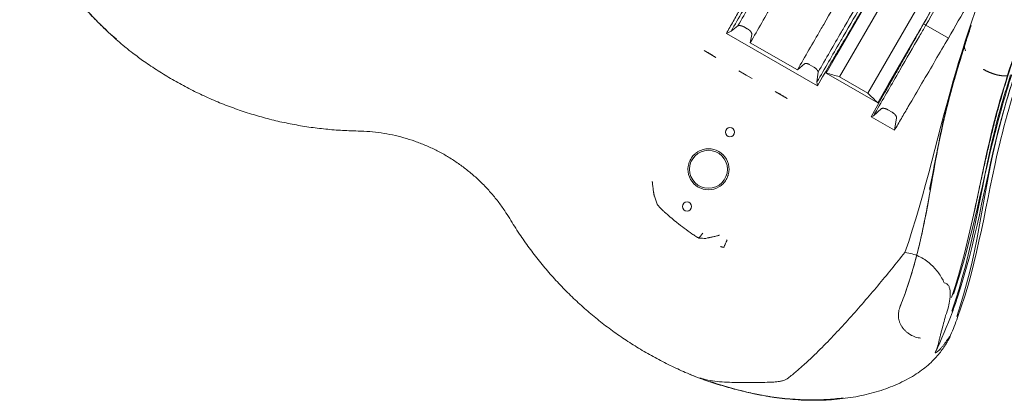
# Model space of a CAD drawing. Units: millimetres. Extents: x 34245 to 50199, y 27148 to 38092.
# Drawn here: x 42136 to 43214, y 30077 to 30494 of the extents above; entities that cross this region are included whole.
import ezdxf

# ---------------------------------------------------------------- set-up
doc = ezdxf.new("R2010")
doc.units = ezdxf.units.MM

# ---------------------------------------------------------------- blocks, each defined once
blk = doc.blocks.new('A$C36216E31')
at = {"color": 0, "linetype": 'Continuous', "lineweight": 0}
for p, q in [((19359.4, 9943.5), (19446.9, 10094.9)), ((19390.5, 9925.6), (19478, 10077)), ((19356.6, 9968.1), (19388.2, 10022.9)), ((19240.7, 9993.4), (19248.2, 9999.4)), ((19255.5, 9997.9), (19258.5, 9996.2)), ((19451.5, 10001.6), (19478.7, 9985.9)), ((19503.1, 9998.3), (19497.4, 9981.1)), ((19235.6, 9991), (19240.7, 9993.4)), ((19335.2, 9933.6), (19235.6, 9991)), ((19263.4, 9989.9), (19261.7, 9980.8)), ((19413.3, 9935.4), (19444.9, 9990.2)), ((19261.7, 9980.8), (19313.3, 9951)), ((19211.1, 9972.2), (19224, 9964.8)), ((19313.3, 9951), (19321.2, 9957.7)), ((19326.4, 9957), (19331.2, 9954.2)), ((19249.3, 9950.1), (19255.6, 9946.4)), ((19255.6, 9946.4), (19257.4, 9945.4)), ((19257.4, 9945.4), (19263.8, 9941.7)), ((19336.1, 9948.6), (19334.8, 9937.8)), ((19344.8, 9947.6), (19401.4, 9914.9)), ((19359.4, 9943.5), (19390.5, 9925.6)), ((19334.8, 9937.8), (19335.2, 9933.6)), ((19289.1, 9927.2), (19302, 9919.8)), ((19394.1, 9899.6), (19396.7, 9900.8)), ((19419.6, 9884.8), (19394.1, 9899.6)), ((19396.7, 9900.8), (19405.4, 9908.6)), ((19412.3, 9907.4), (19417, 9904.7)), ((19421.9, 9898.4), (19419.6, 9884.8)), ((19214.8, 9766.9), (19213.1, 9766.3)), ((19479.4, 9656.1), (19479.5, 9656.4))]:
    blk.add_line(p, q, dxfattribs=at)
for centre, radius in [((19239.5, 9882.8), 5), ((19216, 9842.1), 20.8), ((19192.5, 9801.3), 5)]:
    blk.add_circle(centre, radius, dxfattribs=at)
for start, end in [(359.2565, 120.7435), (179.2565, 300.7435)]:
    blk.add_arc((19216, 9842.1), 22.5, start, end, dxfattribs=at)
blk.add_ellipse((19223.8, 9761.4), major_axis=(-9.25, 5.34), ratio=0.173648, start_param=6.028314, end_param=6.128478, dxfattribs=at)
for points, knots in [([(18576.7, 9976.5), (18574.2, 9978.6), (18571.7, 9980.8), (18564.6, 9987), (18560, 9991.1), (18551.1, 9999.6), (18546.7, 10004), (18538.2, 10012.9), (18534, 10017.5), (18525.8, 10026.8), (18521.8, 10031.5), (18514.7, 10040.4), (18511.6, 10044.5), (18506.4, 10051.7), (18504.2, 10054.9), (18500.1, 10061.2), (18498, 10064.4), (18494.1, 10070.9), (18492.2, 10074.2), (18488.4, 10080.9), (18486.6, 10084.4), (18483.2, 10091.3), (18481.5, 10094.9), (18478.4, 10102), (18476.9, 10105.6), (18474.1, 10112.8), (18472.8, 10116.4), (18470.4, 10123.6), (18469.3, 10127.2), (18467.3, 10134.4), (18466.5, 10137.9), (18464.9, 10145.1), (18464.3, 10148.6), (18463.2, 10155.7), (18462.7, 10159.2), (18462.1, 10166.3), (18461.9, 10169.8), (18461.7, 10176.8), (18461.7, 10180.3), (18462, 10186.1), (18462.2, 10188.5), (18462.4, 10190.8)], [0, 0, 0, 0, 10.000667, 10.000667, 28.61969, 28.61969, 47.30656, 47.30656, 66.014282, 66.014282, 84.729289, 84.729289, 100.44045, 100.44045, 112.206904, 112.206904, 124.073161, 124.073161, 136.343345, 136.343345, 149.018629, 149.018629, 162.044251, 162.044251, 175.273663, 175.273663, 188.664172, 188.664172, 202.166344, 202.166344, 215.763227, 215.763227, 229.386519, 229.386519, 243.279084, 243.279084, 257.379075, 257.379075, 271.610896, 271.610896, 281.409584, 281.409584, 281.409584, 281.409584]), ([(19349.8, 10182.3), (19341.8, 10168.5), (19333.4, 10154), (19323.7, 10137.1), (19314.9, 10122), (19305.9, 10106.3), (19295.6, 10088.4), (19286.3, 10072.4), (19276.9, 10056), (19268.4, 10041.4), (19258.9, 10024.9), (19249.2, 10008.1), (19240.7, 9993.4)], [0, 0, 0, 0, 0.25, 0.25, 0.28, 0.5, 0.5, 0.56, 0.75, 0.75, 0.78, 1, 1, 1, 1]), ([(19357.3, 10188.3), (19349.3, 10174.5), (19340.9, 10160), (19331.2, 10143.1), (19322.4, 10128), (19313.4, 10112.3), (19303.1, 10094.4), (19293.8, 10078.4), (19284.4, 10062), (19275.9, 10047.4), (19266.4, 10030.9), (19256.7, 10014.1), (19248.2, 9999.4)], [0, 0, 0, 0, 0.25, 0.25, 0.28, 0.5, 0.5, 0.56, 0.75, 0.75, 0.78, 1, 1, 1, 1]), ([(19370.8, 10169.7), (19362.8, 10155.9), (19354.4, 10141.3), (19344.7, 10124.5), (19335.9, 10109.3), (19326.9, 10093.7), (19316.6, 10075.8), (19307.3, 10059.8), (19297.8, 10043.4), (19289.4, 10028.8), (19279.9, 10012.2), (19270.2, 9995.5), (19261.7, 9980.8)], [0, 0, 0, 0, 0.25, 0.25, 0.28, 0.5, 0.5, 0.56, 0.75, 0.75, 0.78, 1, 1, 1, 1]), ([(19422.4, 10139.9), (19414.4, 10126.1), (19406, 10111.5), (19396.3, 10094.7), (19387.5, 10079.6), (19378.5, 10063.9), (19368.2, 10046), (19358.9, 10030), (19349.4, 10013.6), (19341, 9999), (19331.5, 9982.5), (19321.8, 9965.7), (19313.3, 9951)], [0, 0, 0, 0, 0.25, 0.25, 0.28, 0.5, 0.5, 0.56, 0.75, 0.75, 0.78, 1, 1, 1, 1]), ([(19445.2, 10137.6), (19437.2, 10123.7), (19428.8, 10109.2), (19419.1, 10092.3), (19410.4, 10077.2), (19401.3, 10061.6), (19391, 10043.7), (19381.7, 10027.6), (19372.3, 10011.2), (19363.9, 9996.7), (19354.3, 9980.1), (19344.6, 9963.4), (19336.1, 9948.6)], [0, 0, 0, 0, 0.25, 0.25, 0.28, 0.5, 0.5, 0.56, 0.75, 0.75, 0.78, 1, 1, 1, 1]), ([(19443.9, 10126.8), (19435.9, 10112.9), (19427.5, 10098.4), (19417.8, 10081.5), (19409, 10066.4), (19400, 10050.7), (19389.7, 10032.8), (19380.4, 10016.8), (19370.9, 10000.4), (19362.5, 9985.8), (19353, 9969.3), (19343.3, 9952.5), (19334.8, 9937.8)], [0, 0, 0, 0, 0.25, 0.25, 0.28, 0.5, 0.5, 0.56, 0.75, 0.75, 0.78, 1, 1, 1, 1]), ([(19235.6, 9991), (19238.1, 9995.4), (19240.6, 9999.8), (19245.5, 10008.6), (19248, 10012.9), (19255.3, 10025.9), (19260.2, 10034.5), (19269.9, 10051.6), (19274.6, 10060), (19284, 10076.7), (19288.6, 10084.9), (19293.1, 10093.1)], [0, 0, 0, 0, 0.0153435, 0.0153435, 0.030687, 0.030687, 0.0613739, 0.0613739, 0.0920609, 0.0920609, 0.1227478, 0.1227478, 0.1227478, 0.1227478]), ([(19505.8, 10089.8), (19497.8, 10075.9), (19489.4, 10061.4), (19479.6, 10044.5), (19470.9, 10029.4), (19461.9, 10013.7), (19451.6, 9995.9), (19442.3, 9979.8), (19432.8, 9963.4), (19424.4, 9948.8), (19414.9, 9932.3), (19405.2, 9915.5), (19396.7, 9900.8)], [0, 0, 0, 0, 0.25, 0.25, 0.28, 0.5, 0.5, 0.56, 0.75, 0.75, 0.78, 1, 1, 1, 1]), ([(19501.2, 10087.7), (19491.6, 10072.1), (19482.4, 10056.3), (19468.5, 10032), (19463.9, 10023.8), (19454.5, 10007.1), (19449.8, 9998.7), (19444.9, 9990.2)], [0, 0, 0, 0, 0.0637724, 0.0637724, 0.0956586, 0.0956586, 0.1275448, 0.1275448, 0.1275448, 0.1275448]), ([(19501.2, 10087.7), (19493.2, 10073.8), (19484.8, 10059.3), (19475.1, 10042.4), (19467.1, 10028.6), (19458.8, 10014.3), (19451.5, 10001.6)], [0, 0, 0, 0, 0.25, 0.25, 0.28, 0.4790742, 0.4790742, 0.4790742, 0.4790742]), ([(19528.4, 10072), (19514.3, 10033), (19479.1, 9936.2), (19453.4, 9814.9), (19431.2, 9750.9)], [0, 0, 0, 0, 0.2187075, 0.5430235, 0.5430235, 0.5430235, 0.5430235]), ([(19394.8, 10034.4), (19392.4, 10030.4), (19390, 10026.3), (19385.2, 10018.2), (19382.7, 10014.1), (19375.4, 10001.8), (19370.5, 9993.4), (19363, 9980.7), (19360.5, 9976.5), (19355.5, 9968), (19353, 9963.7), (19345.4, 9950.8), (19340.3, 9942.2), (19335.2, 9933.6)], [0, 0, 0, 0, 0.0153188, 0.0153188, 0.0306375, 0.0306375, 0.0612751, 0.0612751, 0.0765939, 0.0765939, 0.0919126, 0.0919126, 0.1225502, 0.1225502, 0.1225502, 0.1225502]), ([(19501.6, 10025.5), (19501.1, 10024.7), (19493.7, 10011.8), (19486, 9998.6), (19478.7, 9985.9)], [0.2666613, 0.2666613, 0.2666613, 0.2666613, 0.28, 0.4790742, 0.4790742, 0.4790742, 0.4790742]), ([(19565.5, 10008.9), (19564.6, 10006.2), (19563.7, 10003.5), (19559.9, 9992.6), (19557, 9984.4), (19550.2, 9964.3), (19546.2, 9952.2), (19540.2, 9932.9), (19538.1, 9925.8), (19534.4, 9913.1), (19532.9, 9907.5), (19530, 9896.7), (19528.7, 9891.6), (19526.2, 9881.6), (19525, 9876.8), (19522.7, 9867), (19521.5, 9861.9), (19519.2, 9851.4), (19518, 9846), (19515.5, 9834.7), (19514.2, 9828.9), (19511.6, 9816.8), (19510.3, 9810.5), (19507.9, 9799.4), (19506.8, 9794.7), (19505.8, 9790)], [0, 0, 0, 0, 10.000004, 10.000004, 40.000275, 40.000275, 83.348307, 83.348307, 107.723923, 107.723923, 126.587408, 126.587408, 143.400008, 143.400008, 158.799061, 158.799061, 174.79113, 174.79113, 191.748277, 191.748277, 209.840094, 209.840094, 229.292695, 229.292695, 243.866053, 243.866053, 243.866053, 243.866053]), ([(19394.1, 9899.6), (19399, 9908.4), (19403.9, 9917.1), (19411.2, 9930.1), (19413.7, 9934.4), (19418.6, 9943), (19421, 9947.3), (19425.8, 9955.8), (19428.2, 9960.1), (19433, 9968.5), (19435.4, 9972.7), (19442.4, 9985.2), (19447, 9993.5), (19451.5, 10001.6)], [0, 0, 0, 0, 0.0306267, 0.0306267, 0.0459401, 0.0459401, 0.0612534, 0.0612534, 0.0765668, 0.0765668, 0.0918801, 0.0918801, 0.1225068, 0.1225068, 0.1225068, 0.1225068]), ([(19503.6, 9999.9), (19502.8, 9997.1), (19501.9, 9994.4), (19498.3, 9983.3), (19495.7, 9975), (19489.7, 9955.7), (19486.4, 9944.6), (19481.3, 9926.4), (19479.5, 9919.5), (19476.3, 9907.1), (19475, 9901.8), (19472.7, 9891.7), (19471.7, 9887), (19469.7, 9877.9), (19468.8, 9873.5), (19467, 9864.4), (19466, 9859.7), (19464.1, 9849.8), (19463.1, 9844.7), (19461, 9833.9), (19459.8, 9828.2), (19458.6, 9821.7), (19458.4, 9820.9), (19458.2, 9820)], [0, 0, 0, 0, 10.000031, 10.000031, 40.000182, 40.000182, 79.335063, 79.335063, 103.096918, 103.096918, 120.832939, 120.832939, 136.005178, 136.005178, 149.799262, 149.799262, 164.556774, 164.556774, 180.463214, 180.463214, 197.85354, 197.85354, 200.451498, 200.451498, 200.451498, 200.451498]), ([(19564, 10005.9), (19551.7, 9970.4), (19520.1, 9879.6), (19503.5, 9764.6), (19482.3, 9701.6)], [0, 0, 0, 0, 0.2187075, 0.5595286, 0.5595286, 0.5595286, 0.5595286]), ([(19478.7, 9985.9), (19474, 9977.8), (19469.2, 9969.7), (19459.6, 9953.2), (19454.7, 9944.8), (19444.8, 9927.9), (19439.8, 9919.4), (19432.3, 9906.5), (19429.8, 9902.2), (19424.7, 9893.5), (19422.2, 9889.2), (19419.6, 9884.8)], [0, 0, 0, 0, 0.0305386, 0.0305386, 0.0610773, 0.0610773, 0.0916159, 0.0916159, 0.1068852, 0.1068852, 0.1221545, 0.1221545, 0.1221545, 0.1221545]), ([(19565, 9987.6), (19553.6, 9953.4), (19525, 9867.4), (19508.3, 9760.5), (19488.4, 9700.8)], [0, 0, 0, 0, 0.2187075, 0.5493918, 0.5493918, 0.5493918, 0.5493918]), ([(18585.7, 9969.4), (18583, 9971.4), (18580.4, 9973.5), (18577.5, 9975.9), (18577.1, 9976.2), (18576.7, 9976.5)], [0, 0, 0, 0, 10.001817, 10.001817, 11.391285, 11.391285, 11.391285, 11.391285]), ([(19426.5, 9693.5), (19427.8, 9696.6), (19429, 9699.7), (19432.3, 9708.6), (19434.3, 9714.5), (19438.1, 9726.3), (19439.8, 9732.1), (19443.2, 9744.3), (19444.8, 9750.6), (19448, 9763.6), (19449.5, 9770.4), (19452.4, 9784.3), (19453.8, 9791.4), (19456.5, 9805.8), (19457.8, 9813.1), (19460.3, 9827.3), (19461.5, 9834.2), (19463.8, 9847.6), (19465, 9853.9), (19467.2, 9866), (19468.3, 9871.8), (19470.5, 9882.7), (19471.6, 9887.9), (19473.8, 9897.6), (19474.9, 9902.3), (19477.2, 9911.6), (19478.4, 9916.3), (19481, 9926), (19482.4, 9931), (19485.4, 9941.5), (19487, 9947.1), (19490.5, 9959), (19492.5, 9965.4), (19495.2, 9974.3), (19496, 9977), (19496.8, 9979.6)], [0, 0, 0, 0, 10.000646, 10.000646, 28.671011, 28.671011, 47.122576, 47.122576, 66.702106, 66.702106, 87.571091, 87.571091, 109.573013, 109.573013, 131.980158, 131.980158, 153.613055, 153.613055, 173.642649, 173.642649, 191.962001, 191.962001, 208.840576, 208.840576, 224.378435, 224.378435, 240.444869, 240.444869, 258.03233, 258.03233, 277.794423, 277.794423, 301.10631, 301.10631, 310.669878, 310.669878, 310.669878, 310.669878]), ([(19498.4, 9983.8), (19497.6, 9981), (19496.7, 9978.2), (19495, 9972.7), (19494.1, 9970), (19492.6, 9965), (19491.9, 9962.7), (19490.5, 9958.2), (19489.9, 9956.1), (19488.6, 9952), (19488.1, 9950), (19487, 9946.2), (19486.4, 9944.4), (19485.3, 9940.7), (19484.8, 9938.9), (19483.8, 9935.2), (19483.2, 9933.3), (19482.1, 9929.3), (19481.6, 9927.3), (19480.3, 9922.7), (19479.7, 9920.2), (19478, 9913.8), (19477, 9909.9), (19475.1, 9902.1), (19474.2, 9898.4), (19473, 9893.2), (19472.8, 9892.2), (19472.4, 9890.2), (19472.1, 9889.2), (19471.7, 9887.1), (19471.4, 9885.9), (19470.9, 9883.6), (19470.7, 9882.4), (19470.1, 9879.8), (19469.8, 9878.4), (19469.2, 9875.5), (19468.9, 9874), (19468.3, 9870.8), (19467.9, 9869), (19467.2, 9865.4), (19466.9, 9863.5), (19466.3, 9860.6), (19466.2, 9859.7), (19466, 9858.8)], [0, 0, 0, 0, 9.150603, 9.150603, 17.630099, 17.630099, 25.017187, 25.017187, 31.669158, 31.669158, 37.941241, 37.941241, 44.149616, 44.149616, 50.599286, 50.599286, 57.633258, 57.633258, 65.739628, 65.739628, 75.909348, 75.909348, 91.912453, 91.912453, 106.434609, 106.434609, 109.456216, 109.456216, 112.611491, 112.611491, 116.032829, 116.032829, 119.94875, 119.94875, 124.559454, 124.559454, 130.058002, 130.058002, 136.63407, 136.63407, 144.471867, 144.471867, 148.487813, 148.487813, 148.487813, 148.487813]), ([(19496.4, 9977.3), (19488.4, 9951.9), (19480.7, 9926), (19474.2, 9898.2), (19471.4, 9886.3), (19468.8, 9874), (19466.3, 9861.5)], [0.0471821, 0.0471821, 0.0471821, 0.0471821, 0.2187075, 0.2187075, 0.2187075, 0.2924832, 0.2924832, 0.2924832, 0.2924832]), ([(19497.4, 9981.1), (19497.1, 9980.5), (19496.8, 9979.8), (19496.7, 9979.1), (19496.5, 9978.4), (19496.4, 9977.7), (19496.4, 9976.9), (19496.4, 9976.5), (19496.4, 9976.1), (19496.4, 9975.7), (19496.5, 9975.3), (19496.5, 9974.9), (19496.6, 9974.5), (19496.8, 9973.7), (19497, 9972.8), (19497.4, 9971.9)], [0, 0, 0, 0, 0.00417791, 0.00417791, 0.00417791, 0.00835582, 0.00835582, 0.00835582, 0.01044478, 0.01044478, 0.01044478, 0.01253373, 0.01253373, 0.01253373, 0.01671164, 0.01671164, 0.01671164, 0.01671164]), ([(18832.2, 9884), (18828.8, 9884.1), (18825.5, 9884.2), (18816, 9884.6), (18809.8, 9885), (18797.6, 9886), (18791.4, 9886.7), (18779.2, 9888.2), (18773.1, 9889.2), (18760.9, 9891.3), (18754.9, 9892.5), (18742.9, 9895.1), (18736.9, 9896.6), (18725, 9899.8), (18719.1, 9901.5), (18707.3, 9905.2), (18701.5, 9907.2), (18689.9, 9911.4), (18684.2, 9913.6), (18672.9, 9918.4), (18667.2, 9920.8), (18656.1, 9926.1), (18650.5, 9928.8), (18639.6, 9934.5), (18634.3, 9937.5), (18623.6, 9943.6), (18618.4, 9946.8), (18608, 9953.5), (18602.9, 9956.9), (18593.8, 9963.3), (18589.7, 9966.3), (18585.7, 9969.4)], [0, 0, 0, 0, 10.000681, 10.000681, 28.513892, 28.513892, 47.030236, 47.030236, 65.556528, 65.556528, 84.030139, 84.030139, 102.49539, 102.49539, 120.993488, 120.993488, 139.461603, 139.461603, 157.889222, 157.889222, 176.343594, 176.343594, 194.824131, 194.824131, 213.264352, 213.264352, 231.677325, 231.677325, 250.132032, 250.132032, 265.312892, 265.312892, 265.312892, 265.312892]), ([(19211.1, 9972.2), (19211.9, 9971.8), (19212.6, 9971.4), (19213.6, 9970.9), (19213.9, 9970.7), (19214.6, 9970.3), (19214.9, 9970.2), (19215.2, 9970)], [0, 0, 0, 0, 0.002444041, 0.002444041, 0.003666061, 0.003666061, 0.004888082, 0.004888082, 0.004888082, 0.004888082]), ([(19215.2, 9970), (19215.4, 9970), (19215.6, 9969.9), (19216, 9969.7), (19216.2, 9969.5), (19216.9, 9969.2), (19217.3, 9969), (19217.7, 9968.7)], [0.001996047, 0.001996047, 0.001996047, 0.001996047, 0.002740852, 0.002740852, 0.003485657, 0.003485657, 0.004975267, 0.004975267, 0.004975267, 0.004975267]), ([(19217.7, 9968.7), (19218.2, 9968.5), (19218.6, 9968.2), (19219.2, 9967.8), (19219.4, 9967.7), (19219.8, 9967.5), (19220, 9967.3), (19220.1, 9967.2)], [0.005057545, 0.005057545, 0.005057545, 0.005057545, 0.006561993, 0.006561993, 0.007314217, 0.007314217, 0.008066442, 0.008066442, 0.008066442, 0.008066442]), ([(19220.1, 9967.2), (19220.7, 9966.8), (19221.3, 9966.4), (19222.3, 9965.8), (19222.6, 9965.6), (19223.3, 9965.2), (19223.6, 9965), (19224, 9964.8)], [0, 0, 0, 0, 0.002405123, 0.002405123, 0.003607684, 0.003607684, 0.004810245, 0.004810245, 0.004810245, 0.004810245]), ([(19564.4, 9970.6), (19553.8, 9937.7), (19525.7, 9850.8), (19510.6, 9735), (19483.9, 9666.6), (19481.2, 9660.2)], [0, 0, 0, 0, 0.2187075, 0.5773673, 0.6145337, 0.6145337, 0.6145337, 0.6145337]), ([(19560.1, 9973.1), (19549.3, 9940.2), (19520.7, 9853.6), (19509.7, 9743.4), (19487.8, 9680.5)], [0, 0, 0, 0, 0.2187075, 0.5773673, 0.5773673, 0.5773673, 0.5773673]), ([(19546.9, 9945.5), (19540.5, 9925.6), (19517.2, 9846.7), (19505.3, 9750.7), (19482.5, 9686.6)], [0.0935544, 0.0935544, 0.0935544, 0.0935544, 0.2187075, 0.5773673, 0.5773673, 0.5773673, 0.5773673]), ([(19548.1, 9945.9), (19542.7, 9929), (19520.5, 9854.7), (19505.3, 9766.5), (19484.2, 9705)], [0.1176607, 0.1176607, 0.1176607, 0.1176607, 0.2187075, 0.551983, 0.551983, 0.551983, 0.551983]), ([(19289.1, 9927.2), (19289.8, 9926.8), (19290.5, 9926.4), (19291.6, 9925.9), (19291.9, 9925.7), (19292.5, 9925.4), (19292.9, 9925.2), (19293.2, 9925.1)], [0, 0, 0, 0, 0.002405194, 0.002405194, 0.003607791, 0.003607791, 0.004810388, 0.004810388, 0.004810388, 0.004810388]), ([(19293.2, 9925.1), (19293.3, 9925), (19293.5, 9924.9), (19293.9, 9924.7), (19294.2, 9924.6), (19294.8, 9924.2), (19295.2, 9924), (19295.7, 9923.7)], [0.001973169, 0.001973169, 0.001973169, 0.001973169, 0.002725474, 0.002725474, 0.00347778, 0.00347778, 0.004982391, 0.004982391, 0.004982391, 0.004982391]), ([(19295.7, 9923.7), (19296.1, 9923.5), (19296.5, 9923.2), (19297.1, 9922.8), (19297.3, 9922.7), (19297.7, 9922.5), (19297.9, 9922.3), (19298.1, 9922.2)], [0.005049364, 0.005049364, 0.005049364, 0.005049364, 0.00653873, 0.00653873, 0.007283413, 0.007283413, 0.008028096, 0.008028096, 0.008028096, 0.008028096]), ([(19298.1, 9922.2), (19298.6, 9921.8), (19299.2, 9921.4), (19300.2, 9920.8), (19300.6, 9920.6), (19301.3, 9920.2), (19301.6, 9920), (19302, 9919.8)], [0, 0, 0, 0, 0.00244398, 0.00244398, 0.00366597, 0.00366597, 0.00488796, 0.00488796, 0.00488796, 0.00488796]), ([(19535.9, 9894), (19535.1, 9891), (19534.3, 9888), (19532.8, 9881.9), (19532, 9878.9), (19530.7, 9873.2), (19530, 9870.5), (19529, 9865.8), (19528.5, 9863.8), (19527.8, 9860.7), (19527.6, 9859.6), (19527.4, 9858.5)], [0, 0, 0, 0, 9.769087, 9.769087, 19.889619, 19.889619, 29.338075, 29.338075, 37.050951, 37.050951, 41.273838, 41.273838, 41.273838, 41.273838]), ([(18998.3, 9788.1), (18996.5, 9791), (18994.7, 9793.8), (18990.5, 9800.1), (18988.1, 9803.5), (18982.9, 9810.2), (18980.2, 9813.5), (18974.6, 9819.9), (18971.7, 9823), (18965.7, 9829), (18962.7, 9831.9), (18956.3, 9837.5), (18953.1, 9840.2), (18946.4, 9845.3), (18943, 9847.8), (18936, 9852.6), (18932.4, 9854.8), (18925.1, 9859.1), (18921.4, 9861.1), (18913.9, 9864.9), (18910.1, 9866.6), (18902.3, 9869.9), (18898.4, 9871.5), (18890.4, 9874.3), (18886.4, 9875.6), (18878.2, 9877.8), (18874.1, 9878.8), (18865.9, 9880.6), (18861.7, 9881.3), (18853.4, 9882.6), (18849.2, 9883), (18840.7, 9883.7), (18836.4, 9883.9), (18832.2, 9884)], [0, 0, 0, 0, 10.003078, 10.003078, 22.707045, 22.707045, 35.443834, 35.443834, 48.190971, 48.190971, 60.846531, 60.846531, 73.476751, 73.476751, 86.174836, 86.174836, 98.874299, 98.874299, 111.492875, 111.492875, 124.101637, 124.101637, 136.78343, 136.78343, 149.489512, 149.489512, 162.134119, 162.134119, 174.776468, 174.776468, 187.500152, 187.500152, 200.31139, 200.31139, 200.31139, 200.31139]), ([(19204.5, 9861.4), (19203.7, 9860.9), (19202.9, 9860.4), (19201.4, 9859.2), (19200.7, 9858.5), (19199.3, 9857.2), (19198.7, 9856.4), (19197.6, 9854.9), (19197, 9854.1), (19196.1, 9852.5), (19195.6, 9851.6), (19195.1, 9850.3), (19194.9, 9849.8), (19194.6, 9848.9), (19194.5, 9848.5), (19194.1, 9847.1), (19193.9, 9846.2), (19193.7, 9844.7), (19193.6, 9844.3), (19193.5, 9843.3), (19193.5, 9842.8), (19193.5, 9842.3)], [0.0000004, 0.0000004, 0.0000004, 0.0000004, 0.00285981, 0.00285981, 0.00571921, 0.00571921, 0.00857861, 0.00857861, 0.01143801, 0.01143801, 0.01429741, 0.01429741, 0.01572711, 0.01572711, 0.01715681, 0.01715681, 0.02001621, 0.02001621, 0.02144592, 0.02144592, 0.02287562, 0.02287562, 0.02287562, 0.02287562]), ([(19466, 9858.8), (19457.1, 9810.6), (19449.4, 9754), (19428.8, 9699.3), (19427.3, 9695.3)], [0.2763954, 0.2763954, 0.2763954, 0.2763954, 0.5773673, 0.6013698, 0.6013698, 0.6013698, 0.6013698]), ([(19521.3, 9847.1), (19520.9, 9845.2), (19520.5, 9843.4), (19519.2, 9837.5), (19518.3, 9833.6), (19517.5, 9829.7)], [0, 0, 0, 0, 10.000129, 10.000129, 31.837974, 31.837974, 31.837974, 31.837974]), ([(19227.5, 9822.7), (19228.3, 9823.2), (19229.1, 9823.8), (19230.6, 9824.9), (19231.3, 9825.6), (19232.7, 9826.9), (19233.3, 9827.7), (19234.4, 9829.2), (19235, 9830), (19235.9, 9831.6), (19236.4, 9832.5), (19236.9, 9833.8), (19237.1, 9834.3), (19237.4, 9835.2), (19237.5, 9835.6), (19237.9, 9837), (19238.1, 9837.9), (19238.3, 9839.4), (19238.4, 9839.8), (19238.5, 9840.8), (19238.5, 9841.3), (19238.5, 9841.8)], [0.0000004, 0.0000004, 0.0000004, 0.0000004, 0.00285981, 0.00285981, 0.00571921, 0.00571921, 0.00857861, 0.00857861, 0.01143801, 0.01143801, 0.01429741, 0.01429741, 0.01572711, 0.01572711, 0.01715681, 0.01715681, 0.02001621, 0.02001621, 0.02144592, 0.02144592, 0.02287562, 0.02287562, 0.02287562, 0.02287562]), ([(19156.7, 9812.7), (19156.6, 9812.8), (19156.5, 9813.2), (19156.5, 9813.6), (19156.4, 9813.8), (19156.4, 9814.1), (19156.3, 9814.3), (19156.3, 9814.6), (19156.2, 9814.9), (19156.2, 9815.2), (19156.1, 9815.5), (19156.1, 9815.8), (19156, 9816.1), (19156, 9816.4), (19155.9, 9816.8), (19155.9, 9817.1), (19155.8, 9817.8), (19155.7, 9818.5), (19155.6, 9819.3), (19155.5, 9820), (19155.4, 9820.8), (19155.3, 9821.5), (19155.2, 9822.3), (19155.1, 9823.1), (19155, 9823.9), (19154.9, 9824.7), (19154.8, 9825.5), (19154.7, 9826.4), (19154.6, 9826.8), (19154.6, 9827.2), (19154.6, 9827.6), (19154.5, 9827.8), (19154.5, 9828), (19154.5, 9828.2), (19154.5, 9828.4), (19154.4, 9828.6), (19154.4, 9828.8)], [0, 0, 0, 0, 0.00249525, 0.00249525, 0.00249525, 0.00374287, 0.00374287, 0.00374287, 0.0049905, 0.0049905, 0.0049905, 0.00623812, 0.00623812, 0.00623812, 0.00748574, 0.00748574, 0.00748574, 0.00998099, 0.00998099, 0.00998099, 0.01247624, 0.01247624, 0.01247624, 0.01497149, 0.01497149, 0.01497149, 0.01746674, 0.01746674, 0.01746674, 0.01871436, 0.01871436, 0.01871436, 0.01933817, 0.01933817, 0.01933817, 0.01996199, 0.01996199, 0.01996199, 0.01996199]), ([(19159.8, 9803.8), (19159.9, 9803.7), (19160, 9803.5), (19160.2, 9803.3), (19160.2, 9803.2), (19160.4, 9802.9), (19160.5, 9802.8), (19160.8, 9802.4), (19161, 9802.2), (19161.4, 9801.7), (19161.5, 9801.6), (19161.8, 9801.2), (19161.9, 9801.1), (19162.4, 9800.5), (19162.8, 9800.2), (19163.3, 9799.6), (19163.5, 9799.4), (19163.9, 9799), (19164.1, 9798.8), (19164.7, 9798.2), (19165.1, 9797.8), (19165.9, 9797), (19166.4, 9796.6), (19166.8, 9796.1)], [0, 0, 0, 0, 0.00180191, 0.00180191, 0.00270286, 0.00270286, 0.00360381, 0.00360381, 0.00540572, 0.00540572, 0.00630667, 0.00630667, 0.00720762, 0.00720762, 0.00900953, 0.00900953, 0.00991048, 0.00991048, 0.01081143, 0.01081143, 0.01261334, 0.01261334, 0.01441525, 0.01441525, 0.01441525, 0.01441525]), ([(19166.8, 9796.1), (19167.2, 9795.8), (19167.5, 9795.5), (19172, 9791.5), (19176.2, 9787.9), (19180.8, 9784.2), (19181, 9784), (19181.3, 9783.7)], [0, 0, 0, 0, 0.00141922, 0.00141922, 0.01801613, 0.01801613, 0.01906083, 0.01906083, 0.01906083, 0.01906083]), ([(19199.9, 9615.5), (19196.8, 9616.8), (19193.7, 9618.1), (19185, 9621.8), (19179.5, 9624.4), (19168.4, 9629.8), (19162.9, 9632.6), (19152.1, 9638.5), (19146.8, 9641.5), (19136.2, 9647.9), (19131, 9651.2), (19120.8, 9657.9), (19115.8, 9661.4), (19105.8, 9668.7), (19100.9, 9672.4), (19091.3, 9680.1), (19086.6, 9684.1), (19077.3, 9692.1), (19072.8, 9696.3), (19063.9, 9704.8), (19059.5, 9709.1), (19051, 9718), (19046.8, 9722.5), (19038.7, 9731.8), (19034.7, 9736.5), (19027, 9746.1), (19023.3, 9751), (19016, 9760.9), (19012.5, 9766), (19005.3, 9776.7), (19001.7, 9782.4), (18998.3, 9788.1)], [0, 0, 0, 0, 10.000697, 10.000697, 28.417107, 28.417107, 46.881312, 46.881312, 65.352782, 65.352782, 83.786671, 83.786671, 102.202768, 102.202768, 120.68324, 120.68324, 139.136141, 139.136141, 157.57277, 157.57277, 176.023211, 176.023211, 194.508882, 194.508882, 212.992484, 212.992484, 231.458303, 231.458303, 249.963944, 249.963944, 270.132889, 270.132889, 270.132889, 270.132889]), ([(19197.9, 9771.4), (19195, 9773.4), (19192.3, 9775.4), (19186.7, 9779.5), (19184, 9781.6), (19181.3, 9783.7)], [0, 0, 0, 0, 0.01033205, 0.01033205, 0.02066409, 0.02066409, 0.02066409, 0.02066409]), ([(19205.4, 9766.7), (19205.2, 9766.9), (19204.9, 9767), (19204.3, 9767.3), (19204, 9767.5), (19203.1, 9768), (19202.5, 9768.4), (19201.2, 9769.2), (19200.5, 9769.6), (19199.2, 9770.5), (19198.6, 9771), (19197.9, 9771.4)], [0, 0, 0, 0, 0.001195677, 0.001195677, 0.002391353, 0.002391353, 0.004782707, 0.004782707, 0.00717406, 0.00717406, 0.009565414, 0.009565414, 0.009565414, 0.009565414]), ([(19209.7, 9772.2), (19209, 9771.2), (19208.3, 9770.3), (19207.6, 9769.3), (19206.9, 9768.4), (19206.2, 9767.5), (19205.6, 9766.7)], [-0.000020598, -0.000020598, -0.000020598, -0.000020598, 0.004391602, 0.004391602, 0.004391602, 0.008803802, 0.008803802, 0.008803802, 0.008803802]), ([(19215, 9766.9), (19215.2, 9766.9), (19215.5, 9767), (19215.9, 9767), (19216.1, 9767.1), (19216.3, 9767.1), (19216.5, 9767.1), (19216.7, 9767.2), (19216.9, 9767.2), (19217.1, 9767.3), (19217.6, 9767.3), (19218.1, 9767.5), (19218.6, 9767.6), (19219.2, 9767.7), (19219.8, 9767.8), (19220.3, 9767.9), (19221.5, 9768.2), (19222.8, 9768.5), (19224.1, 9768.8), (19224.7, 9769), (19225.4, 9769.1), (19226, 9769.3), (19226.4, 9769.4), (19226.7, 9769.5), (19227, 9769.6), (19227.2, 9769.6), (19227.4, 9769.6), (19227.5, 9769.7), (19227.7, 9769.7), (19227.9, 9769.8), (19228, 9769.8)], [0, 0, 0, 0, 0.00206019, 0.00206019, 0.00206019, 0.00309028, 0.00309028, 0.00309028, 0.00412038, 0.00412038, 0.00412038, 0.00618057, 0.00618057, 0.00618057, 0.00824076, 0.00824076, 0.00824076, 0.01236113, 0.01236113, 0.01236113, 0.01442132, 0.01442132, 0.01442132, 0.01545142, 0.01545142, 0.01545142, 0.01596647, 0.01596647, 0.01596647, 0.01648151, 0.01648151, 0.01648151, 0.01648151]), ([(19236.5, 9764.9), (19236.4, 9764.8), (19236.4, 9764.7), (19236.3, 9764.6), (19236.3, 9764.4), (19236.2, 9764.3), (19236.2, 9764.2), (19236.1, 9763.9), (19236, 9763.7), (19235.9, 9763.4), (19235.7, 9763.2), (19235.6, 9763), (19235.5, 9762.7), (19235.4, 9762.5), (19235.3, 9762.2), (19235.2, 9762), (19235, 9761.5), (19234.8, 9761.1), (19234.7, 9760.7), (19234.6, 9760.5), (19234.5, 9760.3), (19234.4, 9760.1), (19234.3, 9759.9), (19234.2, 9759.7), (19234.2, 9759.5), (19234, 9759.1), (19233.8, 9758.8), (19233.7, 9758.4), (19233.6, 9758.1), (19233.4, 9757.9), (19233.3, 9757.6), (19233.1, 9757.1), (19233, 9756.8), (19232.9, 9756.6)], [-0.00004055, -0.00004055, -0.00004055, -0.00004055, 0.00036985, 0.00036985, 0.00036985, 0.00078024, 0.00078024, 0.00078024, 0.00160103, 0.00160103, 0.00160103, 0.00242181, 0.00242181, 0.00242181, 0.0032426, 0.0032426, 0.0032426, 0.00488418, 0.00488418, 0.00488418, 0.00570496, 0.00570496, 0.00570496, 0.00652575, 0.00652575, 0.00652575, 0.00816732, 0.00816732, 0.00816732, 0.0098089, 0.0098089, 0.0098089, 0.01309205, 0.01309205, 0.01309205, 0.01309205]), ([(19232.8, 9756.5), (19232.6, 9756.5), (19232.4, 9756.6), (19232.2, 9756.6), (19231.9, 9756.6), (19231.7, 9756.6), (19231.4, 9756.7), (19231.2, 9756.7), (19231.1, 9756.8), (19230.9, 9756.8), (19230.8, 9756.9), (19230.6, 9756.9), (19230.4, 9757), (19230.2, 9757), (19230, 9757.1), (19229.8, 9757.2), (19229.6, 9757.3), (19229.4, 9757.4), (19229.2, 9757.5)], [0.008499223, 0.008499223, 0.008499223, 0.008499223, 0.010251334, 0.010251334, 0.010251334, 0.012003444, 0.012003444, 0.012003444, 0.0128795, 0.0128795, 0.0128795, 0.013755555, 0.013755555, 0.013755555, 0.01463161, 0.01463161, 0.01463161, 0.015507666, 0.015507666, 0.015507666, 0.015507666]), ([(19431.2, 9750.9), (19426.3, 9744.8), (19421.4, 9738.7), (19411.4, 9726.5), (19406.4, 9720.5), (19396.4, 9708.4), (19391.3, 9702.5), (19381, 9690.6), (19375.8, 9684.7), (19365.4, 9673), (19360.1, 9667.3), (19349.3, 9655.9), (19343.9, 9650.2), (19332.8, 9639.2), (19327.1, 9633.7), (19318.4, 9625.8), (19315.4, 9623.2), (19310.9, 9619.4), (19309.4, 9618.1), (19306.3, 9615.6), (19304.8, 9614.3), (19303.2, 9613.1)], [0, 0, 0, 0, 0.0235892, 0.0235892, 0.0471784, 0.0471784, 0.0707676, 0.0707676, 0.0943567, 0.0943567, 0.1179459, 0.1179459, 0.1415351, 0.1415351, 0.1651243, 0.1651243, 0.1769189, 0.1769189, 0.1828162, 0.1828162, 0.1887135, 0.1887135, 0.1887135, 0.1887135]), ([(19474.2, 9717.5), (19473.3, 9719.4), (19472.4, 9721.3), (19471.3, 9723.2), (19470.2, 9725), (19469.1, 9726.9), (19467.8, 9728.6), (19466.5, 9730.4), (19465.1, 9732.1), (19463.6, 9733.8), (19462.1, 9735.5), (19460.4, 9737.1), (19458.6, 9738.6), (19458.2, 9739), (19457.7, 9739.4), (19457.3, 9739.8), (19456.8, 9740.2), (19456.3, 9740.5), (19455.8, 9740.9), (19454.9, 9741.6), (19453.9, 9742.3), (19452.9, 9743), (19450.8, 9744.3), (19448.7, 9745.5), (19446.4, 9746.6), (19444, 9747.7), (19441.6, 9748.6), (19439.1, 9749.4), (19436.6, 9750.1), (19433.9, 9750.6), (19431.2, 9750.9)], [0, 0, 0, 0, 0.00905887, 0.00905887, 0.00905887, 0.01811773, 0.01811773, 0.01811773, 0.0271766, 0.0271766, 0.0271766, 0.03623547, 0.03623547, 0.03623547, 0.03850019, 0.03850019, 0.03850019, 0.0407649, 0.0407649, 0.0407649, 0.04529434, 0.04529434, 0.04529434, 0.0543532, 0.0543532, 0.0543532, 0.06341207, 0.06341207, 0.06341207, 0.07247094, 0.07247094, 0.07247094, 0.07247094]), ([(19478.7, 9691.2), (19479.4, 9694), (19480, 9696.9), (19480.5, 9700.9), (19480.7, 9702.3), (19480.8, 9704.3), (19480.8, 9704.9), (19480.8, 9706.2), (19480.8, 9706.9), (19480.7, 9708.7), (19480.5, 9709.9), (19480.1, 9711.6), (19479.9, 9712.1), (19479.6, 9713.2), (19479.3, 9713.7), (19478.8, 9714.6), (19478.5, 9715), (19477.8, 9715.8), (19477.5, 9716.1), (19476.2, 9717), (19475.3, 9717.3), (19474.2, 9717.5)], [0, 0, 0, 0, 0.00997091, 0.00997091, 0.01495636, 0.01495636, 0.01744909, 0.01744909, 0.01994182, 0.01994182, 0.02492727, 0.02492727, 0.02742, 0.02742, 0.02991272, 0.02991272, 0.03240545, 0.03240545, 0.03489818, 0.03489818, 0.03988363, 0.03988363, 0.03988363, 0.03988363]), ([(19426.6, 9693.6), (19426.6, 9693.6), (19426.6, 9693.6), (19426.5, 9693.5), (19426.5, 9693.5), (19426.5, 9693.5), (19426.5, 9693.4), (19426.5, 9693.4), (19426.5, 9693.3), (19426.4, 9693.2), (19426.4, 9693.1), (19426.3, 9693), (19426.3, 9692.9), (19426.2, 9692.6), (19426.1, 9692.3), (19426, 9692.1), (19425.8, 9691.6), (19425.6, 9691.1), (19425.5, 9690.5), (19425.1, 9689.5), (19424.9, 9688.5), (19424.6, 9687.5), (19424.4, 9686.5), (19424.2, 9685.5), (19424.1, 9684.5), (19424.1, 9684), (19424, 9683.5), (19424, 9683), (19424, 9682.8), (19424, 9682.5), (19424, 9682.3), (19424, 9682.1), (19424, 9682), (19424, 9681.9), (19424, 9681.8), (19424, 9681.8), (19424, 9681.7), (19424, 9681.7), (19424, 9681.6), (19424, 9681.6), (19424, 9681.6), (19424, 9681.6), (19424, 9681.6), (19424, 9681.6), (19424, 9681.6), (19424, 9681.5), (19424, 9681.5), (19424, 9681.5), (19424, 9681.5), (19424, 9680.7), (19424.1, 9679.8), (19424.2, 9678.9), (19424.3, 9678), (19424.5, 9677), (19424.8, 9676), (19425.1, 9675), (19425.5, 9674), (19425.9, 9672.9), (19426.2, 9672.4), (19426.4, 9671.9), (19426.7, 9671.4), (19426.8, 9671.1), (19427, 9670.8), (19427.1, 9670.6), (19427.2, 9670.4), (19427.3, 9670.3), (19427.4, 9670.2), (19427.4, 9670.1), (19427.5, 9670), (19427.5, 9670), (19427.5, 9669.9), (19427.5, 9669.9), (19427.6, 9669.9), (19427.6, 9669.8), (19427.6, 9669.8), (19427.6, 9669.8), (19427.6, 9669.8), (19427.6, 9669.8), (19427.6, 9669.8), (19427.6, 9669.8), (19427.6, 9669.8), (19427.6, 9669.8), (19428.2, 9668.9), (19428.8, 9668), (19429.5, 9667.2), (19430.2, 9666.3), (19431, 9665.5), (19431.8, 9664.7), (19432.6, 9664), (19433.4, 9663.3), (19434.3, 9662.6), (19435.1, 9661.9), (19436.1, 9661.3), (19437, 9660.8), (19438.9, 9659.7), (19440.8, 9658.8), (19442.7, 9658.2), (19444.6, 9657.5), (19446.5, 9657.2), (19448.3, 9657)], [0.0003442, 0.0003442, 0.0003442, 0.0003442, 0.0019531, 0.0019531, 0.0019531, 0.0039063, 0.0039063, 0.0039063, 0.0078125, 0.0078125, 0.0078125, 0.015625, 0.015625, 0.015625, 0.03125, 0.03125, 0.03125, 0.0625, 0.0625, 0.0625, 0.125, 0.125, 0.125, 0.1875, 0.1875, 0.1875, 0.21875, 0.21875, 0.21875, 0.234375, 0.234375, 0.234375, 0.2421875, 0.2421875, 0.2421875, 0.2460938, 0.2460938, 0.2460938, 0.2480469, 0.2480469, 0.2480469, 0.2490234, 0.2490234, 0.2490234, 0.2495117, 0.2495117, 0.2495117, 0.25, 0.25, 0.25, 0.3125, 0.3125, 0.3125, 0.375, 0.375, 0.375, 0.4375, 0.4375, 0.4375, 0.46875, 0.46875, 0.46875, 0.484375, 0.484375, 0.484375, 0.4921875, 0.4921875, 0.4921875, 0.4960938, 0.4960938, 0.4960938, 0.4980469, 0.4980469, 0.4980469, 0.4990234, 0.4990234, 0.4990234, 0.4995117, 0.4995117, 0.4995117, 0.5, 0.5, 0.5, 0.5625, 0.5625, 0.5625, 0.625, 0.625, 0.625, 0.6875, 0.6875, 0.6875, 0.75, 0.75, 0.75, 0.875, 0.875, 0.875, 1, 1, 1, 1]), ([(19488.4, 9700.8), (19486.7, 9695.7), (19479.5, 9675.3), (19471.1, 9655.5), (19464.1, 9640.8)], [0.5493918, 0.5493918, 0.5493918, 0.5493918, 0.5773673, 0.6634561, 0.6634561, 0.6634561, 0.6634561]), ([(19467.6, 9649.8), (19467.8, 9650.9), (19468.1, 9652.1), (19468.3, 9653.3), (19468.6, 9654.5), (19468.9, 9655.8), (19469.2, 9657.1), (19469.5, 9658.3), (19469.8, 9659.6), (19470.2, 9661), (19470.5, 9662.3), (19470.9, 9663.6), (19471.2, 9665), (19471.9, 9667.7), (19472.6, 9670.4), (19473.4, 9673.2), (19474.1, 9676), (19474.9, 9678.8), (19475.7, 9681.7)], [0, 0, 0, 0, 0.00500402, 0.00500402, 0.00500402, 0.01000804, 0.01000804, 0.01000804, 0.01501206, 0.01501206, 0.01501206, 0.02001608, 0.02001608, 0.02001608, 0.03002412, 0.03002412, 0.03002412, 0.04003216, 0.04003216, 0.04003216, 0.04003216]), ([(19476.3, 9650.8), (19475.2, 9649.1), (19474.1, 9647.4), (19471.6, 9643.9), (19470.3, 9642.1), (19467.4, 9638.4), (19465.7, 9636.4), (19462.1, 9632.6), (19460.2, 9630.7), (19456, 9626.9), (19453.7, 9625), (19448.8, 9621.3), (19446.2, 9619.5), (19440.8, 9615.9), (19437.9, 9614.2), (19431.9, 9610.9), (19428.7, 9609.3), (19422.2, 9606.2), (19418.9, 9604.8), (19412, 9602.1), (19408.5, 9600.8), (19401.4, 9598.5), (19397.8, 9597.5), (19390.5, 9595.5), (19386.8, 9594.7), (19379.3, 9593.1), (19375.4, 9592.4), (19367.7, 9591.2), (19363.8, 9590.7), (19355.8, 9589.9), (19351.8, 9589.5), (19343.8, 9589), (19339.7, 9588.9), (19331.6, 9588.8), (19327.5, 9588.8), (19319.4, 9589), (19315.4, 9589.2), (19307.4, 9589.8), (19303.5, 9590.1), (19295.7, 9591), (19291.9, 9591.5), (19284.9, 9592.5), (19281.7, 9593), (19278.6, 9593.6)], [0, 0, 0, 0, 10.008226, 10.008226, 19.893572, 19.893572, 30.937733, 30.937733, 42.341057, 42.341057, 54.901103, 54.901103, 67.998687, 67.998687, 81.752385, 81.752385, 95.865124, 95.865124, 110.076139, 110.076139, 124.201759, 124.201759, 138.112537, 138.112537, 151.733226, 151.733226, 165.319183, 165.319183, 178.837231, 178.837231, 192.221342, 192.221342, 205.440377, 205.440377, 218.44763, 218.44763, 231.067197, 231.067197, 243.257073, 243.257073, 255.042201, 255.042201, 264.724648, 264.724648, 264.724648, 264.724648]), ([(19478.7, 9656.7), (19477.4, 9654.9), (19476.2, 9653.1), (19474.9, 9651.4), (19474.3, 9650.5), (19473.6, 9649.7), (19473, 9648.8), (19472.3, 9648), (19471.7, 9647.2), (19471, 9646.5), (19470.4, 9645.7), (19469.8, 9645), (19469.1, 9644.3), (19468.8, 9644), (19468.5, 9643.7), (19468.2, 9643.4), (19467.9, 9643.1), (19467.6, 9642.8), (19467.3, 9642.5), (19466.7, 9642), (19466.1, 9641.6), (19465.5, 9641.3), (19465.3, 9641.1), (19465, 9641), (19464.7, 9640.9), (19464.5, 9640.9), (19464.3, 9640.8), (19464.1, 9640.8)], [0, 0, 0, 0, 0.0086942, 0.0086942, 0.0086942, 0.0130413, 0.0130413, 0.0130413, 0.0173884, 0.0173884, 0.0173884, 0.02173551, 0.02173551, 0.02173551, 0.02390906, 0.02390906, 0.02390906, 0.02608261, 0.02608261, 0.02608261, 0.03042971, 0.03042971, 0.03042971, 0.03260326, 0.03260326, 0.03260326, 0.03477681, 0.03477681, 0.03477681, 0.03477681]), ([(19478.1, 9654), (19477.9, 9653.5), (19477.6, 9653.1), (19477.4, 9652.7), (19477.2, 9652.3), (19477, 9652), (19476.8, 9651.6), (19476.7, 9651.5), (19476.6, 9651.3), (19476.5, 9651.2), (19476.4, 9651.1), (19476.4, 9650.9), (19476.3, 9650.9), (19476.3, 9650.8), (19476.3, 9650.8), (19476.3, 9650.8), (19476.3, 9650.8), (19476.3, 9650.8), (19476.3, 9650.8)], [0.00000025, 0.00000025, 0.00000025, 0.00000025, 0.00330616, 0.00330616, 0.00330616, 0.00661233, 0.00661233, 0.00661233, 0.00826541, 0.00826541, 0.00826541, 0.00991849, 0.00991849, 0.00991849, 0.01074503, 0.01074503, 0.01074503, 0.01109137, 0.01109137, 0.01109137, 0.01109137]), ([(19478.1, 9654), (19478.3, 9654.2), (19478.3, 9654.3), (19478.4, 9654.5), (19478.5, 9654.6), (19478.6, 9654.8), (19478.7, 9654.9), (19478.7, 9655), (19478.7, 9655), (19478.8, 9655.1), (19478.8, 9655.2), (19478.9, 9655.2), (19478.9, 9655.3), (19479, 9655.4), (19479, 9655.5), (19479.1, 9655.6), (19479.1, 9655.7), (19479.2, 9655.8), (19479.2, 9655.8), (19479.2, 9655.9), (19479.3, 9656), (19479.3, 9656), (19479.3, 9656.1), (19479.4, 9656.1), (19479.4, 9656.1)], [0.018377043, 0.018377043, 0.018377043, 0.018377043, 0.018865568, 0.018865568, 0.018865568, 0.019354093, 0.019354093, 0.019354093, 0.019598355, 0.019598355, 0.019598355, 0.019842618, 0.019842618, 0.019842618, 0.020331143, 0.020331143, 0.020331143, 0.020819668, 0.020819668, 0.020819668, 0.021308193, 0.021308193, 0.021308193, 0.022285243, 0.022285243, 0.022285243, 0.022285243]), ([(19481.2, 9660.2), (19480.8, 9659.5), (19480.3, 9658.9), (19479.9, 9658.3), (19479.5, 9657.7), (19479.1, 9657.2), (19478.7, 9656.7)], [0.000418984, 0.000418984, 0.000418984, 0.000418984, 0.004013117, 0.004013117, 0.004013117, 0.00760725, 0.00760725, 0.00760725, 0.00760725]), ([(19479.5, 9656.4), (19479.7, 9656.7), (19479.8, 9657), (19479.9, 9657.3), (19480.1, 9657.6), (19480.2, 9657.9), (19480.3, 9658.2), (19480.6, 9658.8), (19480.9, 9659.4), (19481.2, 9660.2)], [0, 0, 0, 0, 0.002449004, 0.002449004, 0.002449004, 0.004898009, 0.004898009, 0.004898009, 0.009796018, 0.009796018, 0.009796018, 0.009796018]), ([(19201.3, 9615), (19200.9, 9615.1), (19200.6, 9615.2), (19200.2, 9615.4), (19199.4, 9615.7), (19198.6, 9616), (19197.8, 9616.4), (19197.4, 9616.6), (19197, 9616.7), (19196.6, 9616.9), (19196.2, 9617.1), (19195.9, 9617.3), (19195.5, 9617.5)], [0.081639248, 0.081639248, 0.081639248, 0.081639248, 0.082887336, 0.082887336, 0.082887336, 0.085650247, 0.085650247, 0.085650247, 0.087031703, 0.087031703, 0.087031703, 0.088412953, 0.088412953, 0.088412953, 0.088412953]), ([(19278.5, 9593.6), (19277.9, 9593.7), (19277.2, 9593.8), (19271.8, 9594.8), (19267, 9595.8), (19256.3, 9598.1), (19250.3, 9599.5), (19238.3, 9602.7), (19232.3, 9604.4), (19220.5, 9608.1), (19214.7, 9610.1), (19206.3, 9613.1), (19203.8, 9614), (19201.3, 9615)], [264.802956, 264.802956, 264.802956, 264.802956, 266.784251, 266.784251, 281.440365, 281.440365, 300.13894, 300.13894, 318.857513, 318.857513, 337.569348, 337.569348, 345.714274, 345.714274, 345.714274, 345.714274]), ([(19280.3, 9608.5), (19276.6, 9608.5), (19272.9, 9608.4), (19269.3, 9608.4), (19265.6, 9608.3), (19261.9, 9608.3), (19258.2, 9608.3), (19256.4, 9608.3), (19254.5, 9608.3), (19252.7, 9608.3), (19250.8, 9608.3), (19249, 9608.3), (19247.2, 9608.3), (19243.5, 9608.4), (19239.9, 9608.5), (19236.3, 9608.6), (19232.7, 9608.8), (19229.1, 9609.1), (19225.6, 9609.5), (19222.1, 9609.8), (19218.6, 9610.3), (19215.2, 9611), (19213.5, 9611.4), (19211.8, 9611.7), (19210.1, 9612.2), (19209.2, 9612.4), (19208.4, 9612.6), (19207.6, 9612.9), (19206.7, 9613.1), (19205.9, 9613.4), (19205.1, 9613.6), (19203.8, 9614), (19202.5, 9614.5), (19201.3, 9615)], [0, 0, 0, 0, 0.01105164, 0.01105164, 0.01105164, 0.02210329, 0.02210329, 0.02210329, 0.02762911, 0.02762911, 0.02762911, 0.03315493, 0.03315493, 0.03315493, 0.04420658, 0.04420658, 0.04420658, 0.05525822, 0.05525822, 0.05525822, 0.06630987, 0.06630987, 0.06630987, 0.07183569, 0.07183569, 0.07183569, 0.0745986, 0.0745986, 0.0745986, 0.07736151, 0.07736151, 0.07736151, 0.08163925, 0.08163925, 0.08163925, 0.08163925]), ([(19303.2, 9613.1), (19302.8, 9612.8), (19302.4, 9612.5), (19301.6, 9612), (19301.1, 9611.8), (19299.8, 9611.2), (19298.9, 9610.8), (19297.4, 9610.4), (19297, 9610.2), (19296, 9610), (19295.5, 9609.9), (19294.1, 9609.6), (19293.1, 9609.4), (19290.2, 9609), (19288.2, 9608.8), (19285.3, 9608.6), (19284.3, 9608.6), (19282.3, 9608.5), (19281.3, 9608.5), (19280.3, 9608.5)], [0, 0, 0, 0, 0.00148549, 0.00148549, 0.00297099, 0.00297099, 0.00594198, 0.00594198, 0.00742747, 0.00742747, 0.00891297, 0.00891297, 0.01188395, 0.01188395, 0.01782593, 0.01782593, 0.02079692, 0.02079692, 0.02376791, 0.02376791, 0.02376791, 0.02376791]), ([(19278.5, 9593.6), (19279, 9593.5), (19279.6, 9593.4), (19280.1, 9593.3), (19280.6, 9593.3), (19281.1, 9593.2), (19281.6, 9593.1), (19282.7, 9592.9), (19283.7, 9592.8), (19284.7, 9592.6), (19286.7, 9592.3), (19288.7, 9592.1), (19290.6, 9591.8), (19294.6, 9591.3), (19298.5, 9590.9), (19302.3, 9590.5), (19306.1, 9590.2), (19309.9, 9589.9), (19313.6, 9589.7), (19317.3, 9589.5), (19320.9, 9589.3), (19324.4, 9589.3), (19328, 9589.2), (19331.4, 9589.2), (19334.8, 9589.3), (19338.2, 9589.3), (19341.5, 9589.5), (19344.8, 9589.6), (19351.3, 9590), (19357.5, 9590.6), (19363.5, 9591.5)], [0, 0, 0, 0, 0.015625, 0.015625, 0.015625, 0.03125, 0.03125, 0.03125, 0.0625, 0.0625, 0.0625, 0.125, 0.125, 0.125, 0.25, 0.25, 0.25, 0.375, 0.375, 0.375, 0.5, 0.5, 0.5, 0.625, 0.625, 0.625, 0.75, 0.75, 0.75, 0.9999912, 0.9999912, 0.9999912, 0.9999912])]:
    blk.add_open_spline(points, degree=3, knots=knots, dxfattribs=at)
for points in [[(18523.3, 10029.8), (18536.9, 10013.6), (18551.7, 9998.5), (18567.6, 9984.6)], [(19498.4, 9983.8), (19497.8, 9981.6), (19497.1, 9979.5), (19496.4, 9977.3)], [(19344.8, 9947.6), (19348.8, 9954.5), (19352.7, 9961.3), (19356.6, 9968.1)], [(19344.8, 9947.6), (19349.7, 9946.2), (19354.6, 9944.9), (19359.4, 9943.5)], [(19413.3, 9935.4), (19409.3, 9928.6), (19405.4, 9921.8), (19401.4, 9914.9)], [(19390.5, 9925.6), (19394.1, 9922), (19397.8, 9918.5), (19401.4, 9914.9)], [(19466.3, 9861.5), (19463.6, 9847.9), (19461, 9834), (19458.2, 9820)], [(19156.7, 9812.7), (19156.7, 9812.7), (19156.7, 9812.7), (19156.7, 9812.6)], [(19156.7, 9812.6), (19157.7, 9809.7), (19158.8, 9806.7), (19159.8, 9803.8)], [(19205.6, 9766.7), (19205.5, 9766.7), (19205.5, 9766.7), (19205.4, 9766.7)], [(19213.1, 9766.3), (19210.6, 9766.4), (19208, 9766.5), (19205.6, 9766.7)], [(19232.9, 9756.6), (19232.9, 9756.6), (19232.9, 9756.5), (19232.8, 9756.5)], [(19426.5, 9693.5), (19426.5, 9693.5), (19426.5, 9693.5), (19426.5, 9693.5)], [(19426.6, 9693.6), (19426.6, 9693.6), (19426.6, 9693.6), (19426.6, 9693.6)], [(19475.7, 9681.7), (19476.8, 9684.8), (19477.8, 9688), (19478.7, 9691.2)], [(19476.3, 9650.8), (19476.3, 9650.8), (19476.3, 9650.8), (19476.3, 9650.8)], [(19464.1, 9640.8), (19465.3, 9643.8), (19466.5, 9646.8), (19467.6, 9649.8)], [(19217.8, 9609.4), (19237.6, 9602.6), (19257.9, 9597.3), (19278.5, 9593.6)], [(19278.5, 9593.6), (19278.5, 9593.6), (19278.5, 9593.6), (19278.5, 9593.6)], [(19278.6, 9593.6), (19278.6, 9593.6), (19278.5, 9593.6), (19278.5, 9593.6)]]:
    blk.add_open_spline(points, degree=3, dxfattribs=at)
for points, weights in [([(19248.2, 9999.4), (19249.9, 10000.1), (19252.7, 9999.5), (19255.5, 9997.9)], [1, 0.877498452671, 0.877498452671, 1]), ([(19258.5, 9996.2), (19261.8, 9994.3), (19263.7, 9991.8), (19263.4, 9989.9)], [1, 0.844201199522, 0.844201199522, 1]), ([(19503.6, 9999.8), (19503.4, 9999.2), (19503.2, 9998.7), (19503.1, 9998.3)], [0.98863373975, 0.992330343065, 0.996119096482, 1]), ([(19321.2, 9957.7), (19322.1, 9958.5), (19324.2, 9958.2), (19326.4, 9957)], [1, 0.844213457369, 0.844213457369, 1]), ([(19331.2, 9954.2), (19334, 9952.6), (19335.9, 9950.4), (19336.1, 9948.6)], [1, 0.877498452671, 0.877498452671, 1]), ([(19517, 9951.7), (19521.9, 9948.9), (19527.1, 9946.8), (19532, 9945.6)], [1, 0.976567414129, 0.976567414129, 1]), ([(19532, 9945.6), (19536.6, 9944.5), (19540.8, 9944.2), (19544.3, 9944.8)], [1, 0.97954255027, 0.97954255027, 1]), ([(19405.4, 9908.6), (19406.8, 9909.4), (19409.5, 9909), (19412.3, 9907.4)], [1, 0.859155291156, 0.859155291156, 1]), ([(19417, 9904.7), (19420.3, 9902.8), (19422.2, 9900.3), (19421.9, 9898.4)], [1, 0.844201199522, 0.844201199521, 1])]:
    blk.add_rational_spline(points, weights, degree=3, dxfattribs=at)

msp = doc.modelspace()

# ---------------------------------------------------------------- block references
msp.add_blockref('A$C36216E31', (23674.351, 20488.354))

doc.saveas('drawing.dxf')
